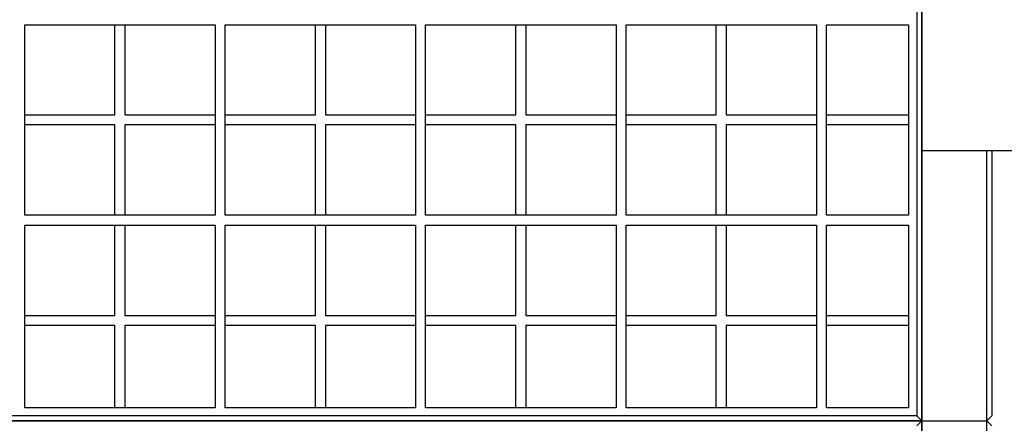
# Model space of a CAD drawing. Units: centimetres. Extents: x -2464 to 6012523, y 1967 to 6248650.
# Drawn here: x -1002 to -904, y 23943 to 23983 of the extents above; entities that cross this region are included whole.
import ezdxf

# ---------------------------------------------------------------- set-up
doc = ezdxf.new("R2010")
doc.units = ezdxf.units.CM
doc.layers.get('0').update_dxf_attribs({"lineweight": 15})
doc.layers.get('Defpoints').update_dxf_attribs({"lineweight": 15})
doc.layers.add('kote', color=251, linetype='Continuous', lineweight=15)
doc.styles.get("Standard").update_dxf_attribs({"font": 'arial.ttf'})
doc.dimstyles.new('ISO-25', dxfattribs={"dimtxt": 14, "dimasz": 5, "dimexe": 0.5, "dimexo": 10, "dimtad": 1, "dimtoh": 1, "dimdec": 0, "dimtxsty": 'Standard', "dimblk": 'ARCHTICK', "dimcen": 2.5, "dimclrd": 256, "dimclre": 256, "dimclrt": 256, "dimadec": 0, "dimazin": 0, "dimtfac": 1, "dimtdec": 0, "dimtmove": 0, "dimatfit": 3, "dimfxl": 0, "dimarcsym": 0})

# ---------------------------------------------------------------- blocks, each defined once
blk = doc.blocks.new('_ArchTick')
at = {"color": 0, "linetype": 'ByBlock', "const_width": 0.15}
blk.add_lwpolyline([(-0.5, -0.5), (0.5, 0.5)], dxfattribs=at)
blk = doc.blocks.new('*D131')
at = {"layer": 'Defpoints', "color": 0, "lineweight": 25, "transparency": 16777216}
for p in [(-912.089, 24050.622), (-824.743, 24050.622), (-869.359, 23740.228)]:
    blk.add_point(p, dxfattribs=at)
at = {"layer": 'kote', "linetype": 'ByBlock', "lineweight": -2, "transparency": 16777216}
for p, q in [((-902.089, 24050.622), (-824.243, 24050.622)), ((-824.743, 23740.228), (-824.743, 24050.622)), ((-859.359, 23740.228), (-824.243, 23740.228))]:
    blk.add_line(p, q, dxfattribs=at)
at = {"layer": 'kote', "lineweight": -2, "transparency": 16777216, "xscale": 5, "yscale": 5, "zscale": 5}
for p, rotation in [((-824.743, 24050.622), 90), ((-824.743, 23740.228), 270)]:
    blk.add_blockref('_ArchTick', p, dxfattribs=dict(at, rotation=rotation))
at = {"layer": 'kote', "lineweight": 25, "transparency": 16777216, "insert": (-832.521, 23895.425), "char_height": 14, "attachment_point": 5, "rotation": 90}
blk.add_mtext('310', dxfattribs=at)

msp = doc.modelspace()

# ---------------------------------------------------------------- linework, layer by layer
at = {"lineweight": 25}
for p, q in [((-912.089, 23943.228), (-912.089, 24043.228)), ((-912.089, 24043.228), (-912.089, 23943.228)), ((-912.089, 24043.228), (-912.089, 23943.228)), ((-912.589, 24042.728), (-912.589, 23943.728)), ((-912.089, 23943.228), (-912.089, 24024.828)), ((-912.089, 24024.828), (-912.089, 23943.228)), ((-912.089, 24024.828), (-912.089, 23943.228)), ((-1001.589, 23982.728), (-982.589, 23982.728)), ((-1001.589, 23963.728), (-1001.589, 23982.728)), ((-992.589, 23973.728), (-992.589, 23982.728)), ((-991.589, 23982.728), (-991.589, 23973.728)), ((-982.589, 23982.728), (-982.589, 23963.728)), ((-981.589, 23982.728), (-962.589, 23982.728)), ((-981.589, 23963.728), (-981.589, 23982.728)), ((-972.589, 23973.728), (-972.589, 23982.728)), ((-971.589, 23982.728), (-971.589, 23973.728)), ((-962.589, 23982.728), (-962.589, 23963.728)), ((-961.589, 23982.728), (-942.589, 23982.728)), ((-961.589, 23963.728), (-961.589, 23982.728)), ((-952.589, 23973.728), (-952.589, 23982.728)), ((-951.589, 23982.728), (-951.589, 23973.728)), ((-942.589, 23982.728), (-942.589, 23963.728)), ((-941.589, 23982.728), (-922.589, 23982.728)), ((-941.589, 23963.728), (-941.589, 23982.728)), ((-932.589, 23973.728), (-932.589, 23982.728)), ((-931.589, 23982.728), (-931.589, 23973.728)), ((-922.589, 23982.728), (-922.589, 23963.728)), ((-921.589, 23982.728), (-913.389, 23982.728)), ((-921.589, 23963.728), (-921.589, 23982.728)), ((-913.389, 23982.728), (-913.389, 23963.728)), ((-1001.589, 23973.728), (-992.589, 23973.728)), ((-991.589, 23973.728), (-982.589, 23973.728)), ((-981.589, 23973.728), (-972.589, 23973.728)), ((-971.589, 23973.728), (-962.589, 23973.728)), ((-961.589, 23973.728), (-952.589, 23973.728)), ((-951.589, 23973.728), (-942.589, 23973.728)), ((-941.589, 23973.728), (-932.589, 23973.728)), ((-931.589, 23973.728), (-922.589, 23973.728)), ((-921.589, 23973.728), (-913.389, 23973.728)), ((-992.589, 23972.728), (-1001.589, 23972.728)), ((-992.589, 23963.728), (-992.589, 23972.728)), ((-982.589, 23972.728), (-991.589, 23972.728)), ((-991.589, 23972.728), (-991.589, 23963.728)), ((-972.589, 23972.728), (-981.589, 23972.728)), ((-972.589, 23963.728), (-972.589, 23972.728)), ((-971.589, 23972.728), (-971.589, 23963.728)), ((-962.589, 23972.728), (-971.589, 23972.728)), ((-952.589, 23972.728), (-961.589, 23972.728)), ((-952.589, 23963.728), (-952.589, 23972.728)), ((-951.589, 23972.728), (-951.589, 23963.728)), ((-942.589, 23972.728), (-951.589, 23972.728)), ((-932.589, 23972.728), (-941.589, 23972.728)), ((-932.589, 23963.728), (-932.589, 23972.728)), ((-931.589, 23972.728), (-931.589, 23963.728)), ((-922.589, 23972.728), (-931.589, 23972.728)), ((-913.389, 23972.728), (-921.589, 23972.728)), ((-905.589, 23943.228), (-905.589, 23970.155)), ((-905.589, 23943.228), (-905.589, 23970.155)), ((-905.089, 23970.155), (-905.089, 23943.728)), ((-982.589, 23963.728), (-1001.589, 23963.728)), ((-962.589, 23963.728), (-981.589, 23963.728)), ((-942.589, 23963.728), (-961.589, 23963.728)), ((-922.589, 23963.728), (-941.589, 23963.728)), ((-913.389, 23963.728), (-921.589, 23963.728)), ((-1001.589, 23944.528), (-1001.589, 23962.728)), ((-1001.589, 23962.728), (-982.589, 23962.728)), ((-992.589, 23953.728), (-992.589, 23962.728)), ((-991.589, 23962.728), (-991.589, 23953.728)), ((-982.589, 23962.728), (-982.589, 23944.528)), ((-981.589, 23944.528), (-981.589, 23962.728)), ((-981.589, 23962.728), (-962.589, 23962.728)), ((-972.589, 23953.728), (-972.589, 23962.728)), ((-971.589, 23962.728), (-971.589, 23953.728)), ((-962.589, 23962.728), (-962.589, 23944.528)), ((-961.589, 23944.528), (-961.589, 23962.728)), ((-961.589, 23962.728), (-942.589, 23962.728)), ((-952.589, 23953.728), (-952.589, 23962.728)), ((-951.589, 23962.728), (-951.589, 23953.728)), ((-942.589, 23962.728), (-942.589, 23944.528)), ((-941.589, 23944.528), (-941.589, 23962.728)), ((-941.589, 23962.728), (-922.589, 23962.728)), ((-932.589, 23953.728), (-932.589, 23962.728)), ((-931.589, 23962.728), (-931.589, 23953.728)), ((-922.589, 23962.728), (-922.589, 23944.528)), ((-921.589, 23944.528), (-921.589, 23962.728)), ((-921.589, 23962.728), (-913.389, 23962.728)), ((-913.389, 23962.728), (-913.389, 23944.528)), ((-1001.589, 23953.728), (-992.589, 23953.728)), ((-991.589, 23953.728), (-982.589, 23953.728)), ((-981.589, 23953.728), (-972.589, 23953.728)), ((-971.589, 23953.728), (-962.589, 23953.728)), ((-961.589, 23953.728), (-952.589, 23953.728)), ((-951.589, 23953.728), (-942.589, 23953.728)), ((-941.589, 23953.728), (-932.589, 23953.728)), ((-931.589, 23953.728), (-922.589, 23953.728)), ((-921.589, 23953.728), (-913.389, 23953.728)), ((-992.589, 23952.728), (-1001.589, 23952.728)), ((-992.589, 23944.528), (-992.589, 23952.728)), ((-982.589, 23952.728), (-991.589, 23952.728)), ((-991.589, 23952.728), (-991.589, 23944.528)), ((-972.589, 23952.728), (-981.589, 23952.728)), ((-972.589, 23944.528), (-972.589, 23952.728)), ((-971.589, 23952.728), (-971.589, 23944.528)), ((-962.589, 23952.728), (-971.589, 23952.728)), ((-952.589, 23952.728), (-961.589, 23952.728)), ((-952.589, 23944.528), (-952.589, 23952.728)), ((-951.589, 23952.728), (-951.589, 23944.528)), ((-942.589, 23952.728), (-951.589, 23952.728)), ((-932.589, 23952.728), (-941.589, 23952.728)), ((-932.589, 23944.528), (-932.589, 23952.728)), ((-931.589, 23952.728), (-931.589, 23944.528)), ((-922.589, 23952.728), (-931.589, 23952.728)), ((-913.389, 23952.728), (-921.589, 23952.728)), ((-982.589, 23944.528), (-1001.589, 23944.528)), ((-962.589, 23944.528), (-981.589, 23944.528)), ((-942.589, 23944.528), (-961.589, 23944.528)), ((-922.589, 23944.528), (-941.589, 23944.528)), ((-913.389, 23944.528), (-921.589, 23944.528)), ((-912.089, 23943.228), (-1012.089, 23943.228)), ((-1012.089, 23943.228), (-912.089, 23943.228)), ((-912.089, 23943.228), (-1012.089, 23943.228)), ((-1012.089, 23943.228), (-912.089, 23943.228)), ((-912.089, 23943.228), (-1012.089, 23943.228)), ((-1012.089, 23943.228), (-912.089, 23943.228)), ((-912.589, 23943.728), (-1011.589, 23943.728)), ((-912.589, 23943.728), (-912.089, 23943.228)), ((-912.589, 23942.728), (-912.089, 23943.228)), ((-912.089, 23843.228), (-912.089, 23943.228)), ((-912.089, 23943.228), (-912.089, 23843.228)), ((-912.089, 23943.228), (-912.089, 23843.228)), ((-912.089, 23943.228), (-905.589, 23943.228)), ((-912.089, 23943.228), (-905.589, 23943.228)), ((-912.089, 23943.228), (-905.589, 23943.228)), ((-912.089, 23943.228), (-905.589, 23943.228)), ((-912.089, 23943.228), (-905.589, 23943.228)), ((-912.089, 23943.228), (-905.589, 23943.228)), ((-905.089, 23943.728), (-905.589, 23943.228)), ((-905.589, 23843.228), (-905.589, 23943.228)), ((-905.089, 23942.728), (-905.589, 23943.228))]:
    msp.add_line(p, q, dxfattribs=at)
for points in [[(-912.089, 23953.228), (-912.089, 24005.228)], [(-912.089, 23990.155), (-897.089, 23990.155), (-897.089, 23970.155), (-912.089, 23970.155)], [(-912.089, 23908.228), (-912.089, 23962.228)]]:
    msp.add_lwpolyline(points, dxfattribs=at)

# ---------------------------------------------------------------- dimensions: what is measured, and where the dimension line sits
at = {"layer": 'kote', "lineweight": 25}
dim = msp.add_linear_dim(base=(-824.743, 24050.622), p1=(-869.359, 23740.228), p2=(-912.089, 24050.622), angle=90, dimstyle='ISO-25', override={"dimtfillclr": 256}, dxfattribs=at)
dim.commit()
dim.dimension.update_dxf_attribs({"geometry": '*D131', "text_midpoint": (-832.521, 23895.425)})

doc.saveas('drawing.dxf')
